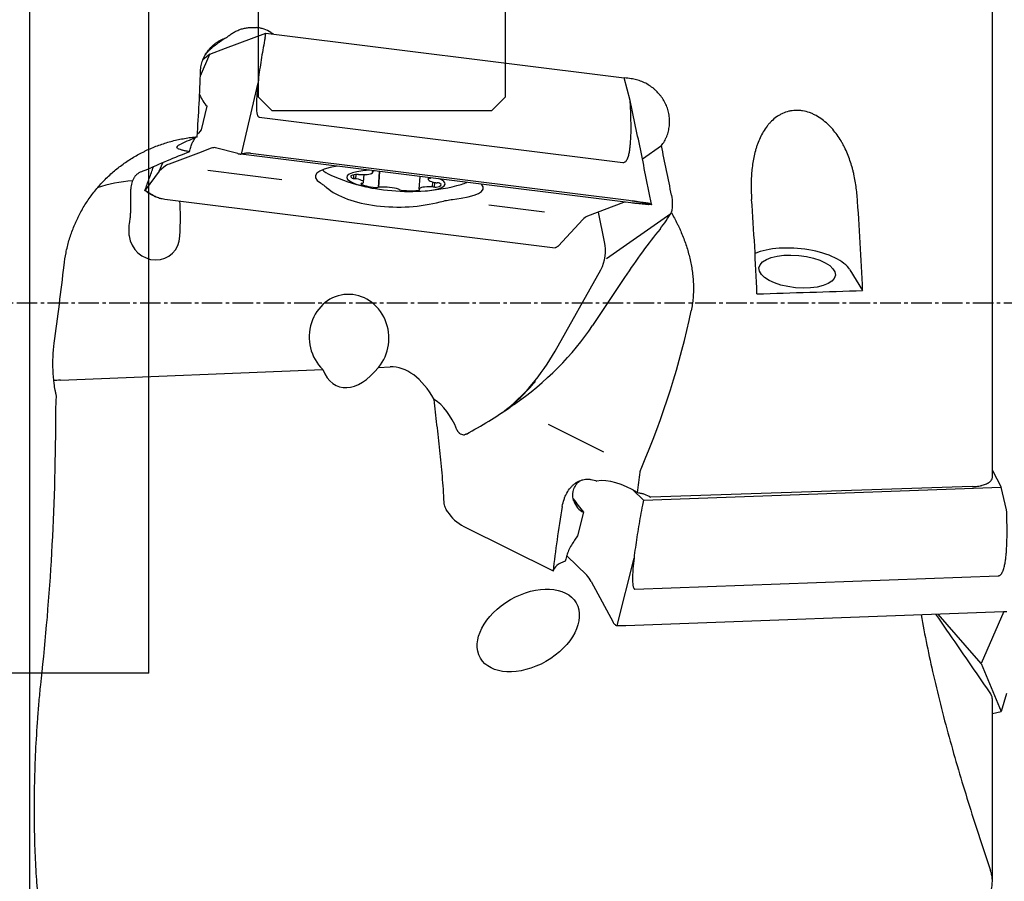
# Model space of a CAD drawing. Units: millimetres. Extents: x 232 to 342, y 218 to 351.
# Drawn here: x 288 to 324, y 268 to 299 of the extents above; entities that cross this region are included whole.
import ezdxf
from ezdxf.lldxf.tags import DXFTag

# ---------------------------------------------------------------- set-up
doc = ezdxf.new("R2010")
doc.units = ezdxf.units.MM
doc.linetypes.add('CENTER2', pattern=[1.125, 0.75, -0.125, 0.125, -0.125])
for name, color, linetype in [('1', 4, 'Continuous'), ('4', 2, 'CENTER2'), ('NOCUT', 7, 'Continuous'), ('SK3', 1, 'DASHED'), ('SK4', 2, 'CENTER2')]:
    doc.layers.add(name, color=color, linetype=linetype)
tags = doc.linetypes.add('DASHED', pattern=[25.72, 12.86, -12.86]).pattern_tags.tags
tags[6:7] = [DXFTag(74, 4), DXFTag(75, 0), DXFTag(340, '0'), DXFTag(46, 0.0), DXFTag(50, 0.0), DXFTag(44, 0.0), DXFTag(45, 0.0)]
tags[4:5] = [DXFTag(74, 4), DXFTag(75, 0), DXFTag(340, '0'), DXFTag(46, 0.0), DXFTag(50, 0.0), DXFTag(44, 0.0), DXFTag(45, 0.0)]

msp = doc.modelspace()

# ---------------------------------------------------------------- linework, layer by layer
at = {"layer": '1'}
for p, q in [((288.225, 316.812), (288.225, 260.924)), ((323.351, 282.519), (323.351, 302.176)), ((295.38, 298.15), (296.856, 298.705)), ((296.823, 298.532), (296.856, 298.705)), ((296.856, 298.705), (309.926, 297.075)), ((294.803, 297.934), (295.38, 298.15)), ((294.463, 297.148), (294.803, 297.934)), ((294.803, 297.934), (294.553, 297.728)), ((310.14, 296.245), (309.926, 297.075)), ((296.564, 296.891), (295.95, 294.295)), ((294.505, 295.173), (294.706, 296.034)), ((296.602, 295.644), (309.874, 293.989)), ((294.401, 295.059), (294.505, 295.173)), ((294.855, 294.505), (294.391, 294.331)), ((295.824, 294.312), (295.02, 294.52)), ((310.584, 294.117), (311.277, 294.602)), ((294.391, 294.331), (293.322, 293.929)), ((310.167, 292.515), (295.935, 294.29)), ((296.291, 294.331), (310.095, 292.61)), ((292.955, 293.665), (293.089, 293.976)), ((293.129, 293.81), (292.955, 293.665)), ((292.955, 293.665), (292.451, 292.972)), ((294.735, 293.708), (297.436, 293.371)), ((300.052, 293.54), (300.043, 293.404)), ((300.13, 293.553), (300.119, 293.396)), ((300.418, 293.267), (300.438, 293.544)), ((300.754, 293.625), (300.756, 293.665)), ((300.985, 293.66), (300.944, 293.079)), ((301, 293.658), (300.959, 293.084)), ((302.468, 293.475), (302.436, 293.018)), ((302.776, 293.437), (302.771, 293.376)), ((302.809, 293.412), (302.81, 293.432)), ((302.934, 293.098), (302.947, 293.274)), ((302.998, 293.09), (303.01, 293.258)), ((293.172, 292.651), (307.404, 290.876)), ((307.02, 292.176), (304.981, 292.43)), ((309.901, 292.522), (308.581, 292.027)), ((309.952, 292.542), (309.901, 292.522)), ((309.201, 291.097), (308.98, 292.177)), ((309.279, 290.486), (311.62, 292.127)), ((308.409, 291.905), (307.521, 290.948)), ((307.401, 287.11), (309.074, 290.078)), ((318.153, 290.079), (318.618, 289.319)), ((309.937, 289.796), (308.77, 288.043)), ((289.367, 286.052), (298.924, 286.437)), ((300.956, 286.519), (301.386, 286.536)), ((309.174, 283.429), (307.163, 284.434)), ((323.351, 282.759), (323.672, 282.155)), ((310.624, 281.677), (310.239, 282.054)), ((310.624, 281.677), (323.672, 282.155)), ((323.87, 281.322), (323.672, 282.155)), ((310.624, 281.677), (310.588, 281.49)), ((308.435, 281.239), (308.218, 280.372)), ((304.071, 280.723), (307.327, 279.096)), ((308.218, 280.372), (308.112, 280.219)), ((307.831, 279.647), (308.554, 278.94)), ((309.661, 277.111), (310.28, 279.562)), ((308.717, 278.716), (309.514, 277.231)), ((310.315, 278.435), (323.563, 278.92)), ((309.981, 277.109), (323.76, 277.614)), ((323.767, 277.614), (322.936, 275.723)), ((322.359, 276.387), (321.368, 277.526)), ((322.936, 275.723), (322.359, 276.387)), ((322.936, 275.723), (323.672, 273.977)), ((323.351, 267.786), (323.351, 274.412)), ((323.87, 274.636), (323.672, 273.977)), ((323.35, 273.903), (323.672, 273.977))]:
    msp.add_line(p, q, dxfattribs=at)
for start, end in [(245.9793, 256.982), (274.8597, 285.8624)]:
    msp.add_arc((302.065, 299.922), 7, start, end, dxfattribs=at)
for centre, major_axis, ratio, start_param, end_param in [((280.527, 288.868), (-6.014, -29.24), 0.431275, 1.867067, 1.951222), ((295.387, 296.943), (-0.414, 1.252), 0.810787, 1.702114, 2.085053), ((296.055, 290.791), (-12.327, -5.471), 0.331639, 4.704061, 4.751909), ((295.255, 293.846), (-0.334, 1.52), 0.776101, 0.655568, 0.775605), ((295.255, 293.846), (-0.334, 1.52), 0.776101, 0.495278, 0.555693), ((294.44, 292.982), (-0.603, -1.531), 0.348031, 3.184247, 3.446046), ((303.723, 290.089), (-4.923, 27.32), 0.298507, 4.757534, 4.824369), ((295.948, 290.715), (-12.32, -4.733), 0.310289, 4.745865, 4.880607), ((292.906, 292.406), (-0.603, -1.531), 0.348031, 3.446046, 3.707846), ((301.718, 293.266), (-3.062, 0.218), 0.207408, 5.558238, 6.652185), ((301.617, 293.641), (2.743, -0.196), 0.207408, 3.345335, 3.660967), ((301.595, 293.322), (1.795, -0.128), 0.207408, 2.148682, 6.283185), ((300.539, 293.433), (-0.599, 0.043), 0.207408, 5.486245, 6.750775), ((300.086, 293.418), (-0.0951, 0.0068), 0.207408, 0.46759, 1.667921), ((300.192, 293.533), (-0.0951, 0.0068), 0.207408, 4.285915, 5.486245), ((300.273, 293.564), (-0.0951, 0.0068), 0.207408, 1.144322, 1.821054), ((300.155, 293.674), (-0.599, 0.043), 0.207408, 1.821054, 3.085584), ((300.815, 293.644), (-0.0951, 0.0068), 0.207408, 5.703578, 6.903909), ((301.233, 293.557), (-0.599, 0.043), 0.207408, 5.440931, 5.703578), ((300.659, 293.632), (-0.0951, 0.0068), 0.207408, 3.085584, 3.762316), ((302.887, 293.396), (-0.0951, 0.0068), 0.207408, 5.333112, 6.009844), ((302.779, 293.436), (-0.0951, 0.0068), 0.207408, 2.19152, 2.9103), ((292.514, 288.308), (2.928, -4.176), 0.947901, 2.612654, 2.88132), ((301.735, 293.755), (-3.032, -0.033), 0.459059, 0.490779, 2.075654), ((300.101, 293.378), (-0.0951, 0.0068), 0.207408, 4.132782, 4.809513), ((299.819, 293.31), (-0.599, 0.043), 0.207408, 2.868251, 4.132782), ((300.411, 293.207), (-0.0951, 0.0068), 0.207408, 5.333112, 6.533443), ((300.901, 293.198), (-0.599, 0.043), 0.207408, 0.250258, 1.514788), ((300.302, 293.247), (-0.0951, 0.0068), 0.207408, 2.19152, 2.868251), ((300.865, 293.096), (-0.0951, 0.0068), 0.207408, 1.514788, 2.715118), ((301.037, 293.067), (-0.0951, 0.0068), 0.207408, 5.179979, 5.856711), ((301.258, 292.958), (-0.599, 0.043), 0.207408, 3.915449, 5.179979), ((303.034, 292.969), (-0.599, 0.043), 0.207408, 4.962647, 6.227177), ((303.371, 293.333), (-0.599, 0.043), 0.207408, 6.009844, 7.274374), ((302.916, 293.079), (-0.0951, 0.0068), 0.207408, 4.285915, 4.962647), ((302.997, 293.11), (-0.0951, 0.0068), 0.207408, 1.144322, 2.344653), ((303.088, 293.265), (-0.0951, 0.0068), 0.207408, 0.991189, 1.667921), ((302.65, 293.21), (-0.599, 0.043), 0.207408, 2.344653, 3.609183), ((303.104, 293.225), (-0.0951, 0.0068), 0.207408, 3.609183, 4.809513), ((301.595, 293.322), (1.795, -0.128), 0.207408, 0, 0.493358), ((301.718, 293.266), (-3.062, 0.218), 0.207408, 2.273074, 3.367021), ((301.617, 293.641), (2.743, -0.196), 0.207408, 5.763772, 5.931946), ((301.624, 293.005), (-0.0951, 0.0068), 0.207408, 3.238717, 3.915449), ((301.813, 292.995), (-0.0951, 0.0068), 0.207408, 0.097124, 1.297455), ((301.957, 293.086), (-0.599, 0.043), 0.207408, 1.297455, 2.561985), ((302.531, 293.011), (-0.0951, 0.0068), 0.207408, 6.227177, 6.903909), ((302.375, 292.999), (-0.0951, 0.0068), 0.207408, 2.561985, 3.762316), ((311.406, 289.122), (-1.014, 25.275), 0.285182, 4.708726, 4.846646), ((291.151, 284.076), (-2.151, -9.666), 0.147943, 2.446772, 2.67889), ((307.219, 289.133), (-1.059, 26.417), 0.285182, 4.703334, 4.834126), ((308.774, 290.427), (-0.099, 1.619), 0.437532, 0.133596, 0.395395), ((292.787, 291.386), (-0.555, 0.791), 0.947901, 1.062649, 4.031618), ((310.445, 288.83), (-2.756, -4.323), 0.185807, 4.152566, 4.606718), ((307.741, 290.839), (-0.89, 1.269), 0.947901, 3.602317, 4.295621), ((316.231, 290.009), (1.991, -0.191), 0.421022, 0.306518, 2.49125), ((281.955, 288.868), (-3.9, -29.339), 0.247026, 1.553527, 1.650485), ((299.886, 287.603), (-0.146, 1.57), 0.921743, 3.868023, 8.602), ((260.358, 285.998), (-51.753, -13.983), 0.655813, 2.664127, 2.821225), ((299.684, 290.572), (-10.138, -3.121), 0.723661, 1.991074, 2.416626), ((300.629, 291.234), (-4.593, 6.55), 0.947901, 3.184084, 3.573944), ((300.281, 288.229), (-0.747, -2.416), 0.552069, 5.701461, 7.250669), ((301.67, 283.188), (-0.357, 3.343), 0.571615, 5.351795, 6.245377), ((289.651, 282.704), (-0.357, 3.343), 0.571615, 6.245377, 6.258354), ((300.707, 291.289), (4.593, -6.55), 0.947901, 0.03755, 0.248183), ((302.248, 281.654), (-0.274, -3.845), 0.502958, 2.344654, 2.89206), ((280.766, 288.868), (-1.169, 29.353), 0.284335, 4.225307, 4.566924), ((299.975, 290.776), (-10.71, -5.099), 0.662808, 1.647539, 1.806662), ((270.947, 290.11), (-37.85, 14.476), 0.835647, 3.334134, 3.356046), ((310.139, 280.74), (-1.688, 1.391), 0.525358, 4.971968, 5.843285), ((309.97, 281.016), (-3.069, 3.482), 0.22372, 1.173429, 1.313187), ((309.132, 282.386), (-0.811, -1.08), 0.682868, 5.836704, 6.425969), ((304.069, 281.25), (-0.649, 0.535), 0.525358, 0.991791, 1.983367), ((309.336, 283.839), (-1.81, -8.33), 0.139428, 5.033273, 5.348067), ((308.946, 279.566), (-0.839, -1.325), 0.674212, 4.64473, 4.925057), ((308.862, 278.903), (-1.543, 0.148), 0.421022, 5.539628, 6.213673), ((308.111, 277.484), (-0.148, -1.603), 0.502987, 2.491842, 2.753641)]:
    msp.add_ellipse(centre, major_axis=major_axis, ratio=ratio, start_param=start_param, end_param=end_param, dxfattribs=at)
for centre, major_axis, ratio in [((316.231, 290.009), (1.394, -0.134), 0.421022), ((306.423, 276.928), (-1.748, -1.004), 0.643732)]:
    msp.add_ellipse(centre, major_axis=major_axis, ratio=ratio, dxfattribs=at)
for points, knots in [([(295.438, 298.549), (295.455, 298.566), (295.473, 298.582), (295.509, 298.613), (295.528, 298.627), (295.585, 298.671), (295.625, 298.697), (295.687, 298.734), (295.708, 298.745), (295.751, 298.768), (295.773, 298.778), (295.84, 298.808), (295.885, 298.826), (295.977, 298.856), (296.024, 298.868), (296.096, 298.884), (296.12, 298.888), (296.168, 298.896), (296.193, 298.899), (296.315, 298.912), (296.413, 298.913), (296.511, 298.904)], [0, 0, 0, 0, 0.0625, 0.0625, 0.125, 0.125, 0.25, 0.25, 0.3125, 0.3125, 0.375, 0.375, 0.5, 0.5, 0.625, 0.625, 0.6875, 0.6875, 0.75, 0.75, 1, 1, 1, 1]), ([(297.039, 298.728), (296.959, 298.777), (296.875, 298.816), (296.764, 298.853), (296.742, 298.86), (296.697, 298.872), (296.674, 298.878), (296.605, 298.892), (296.558, 298.899), (296.511, 298.904)], [0, 0, 0, 0, 0.5, 0.5, 0.625, 0.625, 0.75, 0.75, 1, 1, 1, 1]), ([(294.469, 297.317), (294.471, 297.386), (294.487, 297.522), (294.524, 297.654), (294.554, 297.735), (294.56, 297.751), (294.574, 297.783), (294.595, 297.83), (294.618, 297.876), (294.669, 297.966), (294.708, 298.023), (294.762, 298.09), (294.774, 298.104), (294.797, 298.13), (294.808, 298.143), (294.844, 298.182), (294.869, 298.206), (294.946, 298.277), (295.001, 298.32), (295.088, 298.38), (295.118, 298.398), (295.179, 298.434), (295.21, 298.451), (295.305, 298.499), (295.371, 298.526), (295.438, 298.549)], [0, 0, 0, 0, 0.125, 0.25, 0.25, 0.28125, 0.28125, 0.3125, 0.375, 0.375, 0.5, 0.5, 0.53125, 0.53125, 0.5625, 0.5625, 0.625, 0.625, 0.75, 0.75, 0.8125, 0.8125, 0.875, 0.875, 1, 1, 1, 1]), ([(295.438, 298.549), (295.421, 298.541), (295.402, 298.531), (295.361, 298.507), (295.339, 298.493), (295.269, 298.447), (295.216, 298.411), (295.159, 298.371)], [0, 0, 0, 0, 0.25, 0.25, 0.5, 0.5, 1, 1, 1, 1]), ([(296.823, 298.532), (296.777, 298.293), (296.735, 298.055), (296.676, 297.695), (296.657, 297.575), (296.621, 297.334), (296.604, 297.214), (296.573, 296.972), (296.559, 296.851), (296.535, 296.608), (296.524, 296.486), (296.513, 296.302), (296.51, 296.241), (296.506, 296.118), (296.506, 296.056), (296.508, 295.964), (296.509, 295.933), (296.514, 295.871), (296.517, 295.84), (296.523, 295.793), (296.526, 295.778), (296.533, 295.747), (296.537, 295.731), (296.545, 295.709), (296.548, 295.701), (296.554, 295.686), (296.558, 295.679), (296.565, 295.669), (296.568, 295.666), (296.573, 295.659), (296.576, 295.657), (296.583, 295.651), (296.586, 295.649), (296.594, 295.646), (296.598, 295.645), (296.602, 295.644)], [0, 0, 0, 0, 0.25, 0.25, 0.375, 0.375, 0.5, 0.5, 0.625, 0.625, 0.75, 0.75, 0.8125, 0.8125, 0.875, 0.875, 0.90625, 0.90625, 0.9375, 0.9375, 0.953125, 0.953125, 0.96875, 0.96875, 0.976563, 0.976563, 0.984375, 0.984375, 0.988281, 0.988281, 0.992188, 0.992188, 0.996094, 0.996094, 1, 1, 1, 1]), ([(295.159, 298.371), (295.154, 298.367), (295.148, 298.363), (295.134, 298.353), (295.127, 298.348), (295.102, 298.331), (295.083, 298.317), (295.051, 298.294), (295.04, 298.286), (295.022, 298.272), (295.015, 298.268), (295.003, 298.258), (294.971, 298.234), (294.937, 298.207), (294.894, 298.172), (294.88, 298.159), (294.85, 298.134), (294.836, 298.12), (294.791, 298.079), (294.762, 298.05), (294.701, 297.987), (294.671, 297.953), (294.641, 297.916)], [0, 0, 0, 0, 0.070694, 0.070694, 0.141388, 0.141388, 0.282775, 0.282775, 0.353469, 0.353469, 0.388816, 0.388816, 0.424163, 0.565551, 0.565551, 0.636244, 0.636244, 0.706938, 0.706938, 0.848326, 0.848326, 1, 1, 1, 1]), ([(311.277, 294.602), (311.317, 294.653), (311.354, 294.706), (311.403, 294.79), (311.419, 294.819), (311.441, 294.863), (311.448, 294.877), (311.461, 294.907), (311.468, 294.923), (311.499, 294.999), (311.539, 295.123), (311.563, 295.252), (311.573, 295.351), (311.576, 295.385), (311.578, 295.452), (311.579, 295.485), (311.576, 295.585), (311.569, 295.651), (311.552, 295.75), (311.546, 295.783), (311.53, 295.849), (311.521, 295.882), (311.491, 295.979), (311.443, 296.106), (311.378, 296.226), (311.324, 296.314), (311.305, 296.343), (311.264, 296.399), (311.244, 296.426), (311.178, 296.506), (311.132, 296.556), (311.057, 296.627), (311.031, 296.65), (310.978, 296.695), (310.951, 296.716), (310.867, 296.778), (310.752, 296.852), (310.629, 296.911), (310.534, 296.95), (310.501, 296.961), (310.436, 296.983), (310.404, 296.992), (310.306, 297.018), (310.24, 297.03), (310.174, 297.039)], [0, 0, 0, 0, 0.0625, 0.0625, 0.09375, 0.09375, 0.109375, 0.109375, 0.125, 0.125, 0.1875, 0.25, 0.25, 0.28125, 0.28125, 0.3125, 0.3125, 0.375, 0.375, 0.40625, 0.40625, 0.4375, 0.4375, 0.5, 0.5625, 0.5625, 0.59375, 0.59375, 0.625, 0.625, 0.6875, 0.6875, 0.71875, 0.71875, 0.75, 0.75, 0.8125, 0.875, 0.875, 0.90625, 0.90625, 0.9375, 0.9375, 1, 1, 1, 1]), ([(309.874, 293.989), (309.887, 293.988), (309.9, 293.988), (309.925, 293.994), (309.937, 293.998), (309.958, 294.011), (309.968, 294.019), (309.985, 294.035), (309.993, 294.045), (310.008, 294.064), (310.014, 294.074), (310.026, 294.095), (310.032, 294.106), (310.042, 294.127), (310.047, 294.138), (310.056, 294.161), (310.06, 294.172), (310.072, 294.207), (310.079, 294.23), (310.092, 294.277), (310.097, 294.3), (310.113, 294.371), (310.121, 294.419), (310.135, 294.516), (310.14, 294.565), (310.15, 294.662), (310.154, 294.712), (310.164, 294.859), (310.168, 294.958), (310.172, 295.155), (310.173, 295.254), (310.171, 295.452), (310.169, 295.551), (310.161, 295.848), (310.152, 296.046), (310.14, 296.245)], [0, 0, 0, 0, 0.015625, 0.015625, 0.03125, 0.03125, 0.046875, 0.046875, 0.0625, 0.0625, 0.078125, 0.078125, 0.09375, 0.09375, 0.109375, 0.109375, 0.125, 0.125, 0.15625, 0.15625, 0.1875, 0.1875, 0.25, 0.25, 0.3125, 0.3125, 0.375, 0.375, 0.5, 0.5, 0.625, 0.625, 0.75, 0.75, 1, 1, 1, 1]), ([(310.917, 292.465), (310.886, 292.624), (310.855, 292.782), (310.792, 293.098), (310.76, 293.256), (310.664, 293.73), (310.6, 294.045), (310.47, 294.675), (310.405, 294.989), (310.273, 295.617), (310.207, 295.931), (310.14, 296.245)], [0, 0, 0, 0, 0.125, 0.125, 0.25, 0.25, 0.5, 0.5, 0.75, 0.75, 1, 1, 1, 1]), ([(318.414, 292.792), (318.4, 292.963), (318.38, 293.133), (318.336, 293.388), (318.319, 293.473), (318.29, 293.6), (318.28, 293.643), (318.259, 293.727), (318.247, 293.769), (318.188, 293.978), (318.132, 294.143), (318.032, 294.383), (317.996, 294.462), (317.938, 294.579), (317.917, 294.618), (317.875, 294.695), (317.853, 294.733), (317.786, 294.846), (317.738, 294.919), (317.637, 295.061), (317.583, 295.13), (317.497, 295.229), (317.468, 295.262), (317.422, 295.309), (317.407, 295.325), (317.376, 295.356), (317.36, 295.371), (317.279, 295.447), (317.212, 295.503), (317.071, 295.607), (316.997, 295.654), (316.9, 295.706), (316.881, 295.716), (316.841, 295.736), (316.782, 295.764), (316.722, 295.788), (316.599, 295.831), (316.516, 295.853), (316.409, 295.87), (316.388, 295.873), (316.345, 295.878), (316.282, 295.884), (316.176, 295.886), (316.093, 295.879), (316.031, 295.871), (316.01, 295.867), (315.969, 295.86), (315.949, 295.856), (315.847, 295.831), (315.769, 295.804), (315.657, 295.753), (315.62, 295.734), (315.567, 295.703), (315.549, 295.693), (315.515, 295.67), (315.498, 295.659), (315.414, 295.6), (315.352, 295.548), (315.265, 295.463), (315.237, 295.433), (315.196, 295.387), (315.183, 295.372), (315.157, 295.34), (315.144, 295.324), (315.081, 295.242), (315.035, 295.174), (314.952, 295.034), (314.914, 294.961), (314.844, 294.811), (314.812, 294.734), (314.777, 294.636), (314.77, 294.616), (314.756, 294.576), (314.737, 294.517), (314.719, 294.456), (314.685, 294.335), (314.665, 294.254), (314.614, 294.007), (314.59, 293.84), (314.566, 293.586), (314.56, 293.501), (314.554, 293.372), (314.552, 293.329), (314.55, 293.243), (314.549, 293.2), (314.549, 292.984), (314.555, 292.813), (314.568, 292.641)], [0, 0, 0, 0, 0.0625, 0.0625, 0.09375, 0.09375, 0.109375, 0.109375, 0.125, 0.125, 0.1875, 0.1875, 0.21875, 0.21875, 0.234375, 0.234375, 0.25, 0.25, 0.28125, 0.28125, 0.3125, 0.3125, 0.328125, 0.328125, 0.335938, 0.335938, 0.34375, 0.34375, 0.375, 0.375, 0.40625, 0.40625, 0.414063, 0.414063, 0.421875, 0.4375, 0.4375, 0.46875, 0.46875, 0.476563, 0.476563, 0.484375, 0.5, 0.515625, 0.515625, 0.523438, 0.523438, 0.53125, 0.53125, 0.5625, 0.5625, 0.578125, 0.578125, 0.585938, 0.585938, 0.59375, 0.59375, 0.625, 0.625, 0.640625, 0.640625, 0.648438, 0.648438, 0.65625, 0.65625, 0.6875, 0.6875, 0.71875, 0.71875, 0.75, 0.75, 0.757813, 0.757813, 0.765625, 0.78125, 0.78125, 0.8125, 0.8125, 0.875, 0.875, 0.90625, 0.90625, 0.921875, 0.921875, 0.9375, 0.9375, 1, 1, 1, 1]), ([(289.49, 290.243), (289.508, 290.396), (289.532, 290.547), (289.592, 290.846), (289.665, 291.14), (289.762, 291.428), (289.845, 291.64), (289.889, 291.746), (289.936, 291.85), (289.969, 291.92), (289.985, 291.954), (290.07, 292.126), (290.144, 292.259), (290.301, 292.519), (290.469, 292.77), (290.658, 293.006), (290.808, 293.178), (290.86, 293.234), (290.965, 293.344), (291.019, 293.399), (291.185, 293.557), (291.413, 293.758), (291.778, 294.027), (292.037, 294.186), (292.237, 294.297), (292.304, 294.332), (292.407, 294.384), (292.441, 294.401), (292.511, 294.434), (292.685, 294.514), (293.003, 294.641), (293.438, 294.774), (293.736, 294.838), (293.962, 294.877), (294.038, 294.889), (294.152, 294.904), (294.191, 294.909), (294.267, 294.917), (294.305, 294.921), (294.344, 294.924)], [0, 0, 0, 0, 0.0625, 0.0625, 0.125, 0.1875, 0.1875, 0.21875, 0.234375, 0.234375, 0.25, 0.25, 0.3125, 0.3125, 0.375, 0.4375, 0.4375, 0.46875, 0.46875, 0.5, 0.5, 0.5625, 0.625, 0.6875, 0.6875, 0.71875, 0.71875, 0.734375, 0.734375, 0.75, 0.8125, 0.875, 0.9375, 0.9375, 0.96875, 0.96875, 0.984375, 0.984375, 1, 1, 1, 1]), ([(294.067, 294.377), (294.012, 294.388), (293.96, 294.399), (293.89, 294.414), (293.868, 294.419), (293.836, 294.427), (293.826, 294.429), (293.806, 294.434), (293.796, 294.436), (293.75, 294.449), (293.719, 294.458), (293.681, 294.473), (293.669, 294.479), (293.654, 294.486), (293.65, 294.489), (293.641, 294.494), (293.637, 294.497), (293.619, 294.511), (293.612, 294.522), (293.608, 294.546), (293.612, 294.558), (293.624, 294.575), (293.627, 294.579), (293.634, 294.585), (293.645, 294.596), (293.66, 294.607), (293.693, 294.629), (293.721, 294.644), (293.755, 294.659)], [0, 0, 0, 0, 0.125, 0.125, 0.1875, 0.1875, 0.21875, 0.21875, 0.25, 0.25, 0.375, 0.375, 0.4375, 0.4375, 0.46875, 0.46875, 0.5, 0.5, 0.625, 0.625, 0.75, 0.75, 0.78125, 0.78125, 0.8125, 0.875, 0.875, 1, 1, 1, 1]), ([(294.078, 294.422), (294.091, 294.481), (294.107, 294.537), (294.144, 294.646), (294.166, 294.698), (294.191, 294.749)], [0, 0, 0, 0, 0.5, 0.5, 1, 1, 1, 1]), ([(295.824, 294.312), (295.83, 294.311), (295.837, 294.309), (295.852, 294.306), (295.86, 294.304), (295.879, 294.3), (295.889, 294.298), (295.911, 294.294), (295.922, 294.292), (295.935, 294.29)], [0, 0, 0, 0, 0.25, 0.25, 0.5, 0.5, 0.75, 0.75, 1, 1, 1, 1]), ([(295.935, 294.29), (295.947, 294.295), (295.961, 294.299), (295.988, 294.308), (296.002, 294.312), (296.045, 294.322), (296.075, 294.327), (296.121, 294.333), (296.137, 294.334), (296.168, 294.336), (296.183, 294.337), (296.215, 294.337), (296.23, 294.336), (296.261, 294.334), (296.276, 294.333), (296.291, 294.331)], [0, 0, 0, 0, 0.125, 0.125, 0.25, 0.25, 0.5, 0.5, 0.625, 0.625, 0.75, 0.75, 0.875, 0.875, 1, 1, 1, 1]), ([(292.441, 292.97), (292.494, 293.116), (292.547, 293.262), (292.651, 293.548), (292.702, 293.689), (292.754, 293.83)], [0, 0, 0, 0, 0.510106, 0.510106, 1, 1, 1, 1]), ([(292.362, 293.669), (292.292, 293.646), (292.231, 293.616), (292.164, 293.567), (292.151, 293.557), (292.127, 293.535), (292.115, 293.524), (292.082, 293.488), (292.063, 293.463), (292.027, 293.408), (292.012, 293.379), (291.984, 293.316), (291.972, 293.283), (291.943, 293.179), (291.93, 293.103), (291.92, 293.001), (291.919, 292.98), (291.916, 292.938), (291.915, 292.916), (291.912, 292.85), (291.912, 292.805), (291.911, 292.666), (291.913, 292.57), (291.915, 292.442), (291.915, 292.416), (291.915, 292.364), (291.915, 292.338), (291.914, 292.258), (291.912, 292.205), (291.907, 292.096), (291.903, 292.042), (291.894, 291.959), (291.89, 291.931), (291.882, 291.876), (291.878, 291.848), (291.873, 291.82)], [0, 0, 0, 0, 0.125, 0.125, 0.15625, 0.15625, 0.1875, 0.1875, 0.25, 0.25, 0.3125, 0.3125, 0.375, 0.375, 0.5, 0.5, 0.53125, 0.53125, 0.5625, 0.5625, 0.625, 0.625, 0.75, 0.75, 0.78125, 0.78125, 0.8125, 0.8125, 0.875, 0.875, 0.9375, 0.9375, 0.96875, 0.96875, 1, 1, 1, 1]), ([(298.846, 293.241), (298.877, 293.221), (298.912, 293.196), (298.986, 293.138), (299.026, 293.106), (299.068, 293.07)], [0, 0, 0, 0, 0.5, 0.5, 1, 1, 1, 1]), ([(292.728, 292.785), (292.723, 292.788), (292.718, 292.79), (292.67, 292.813), (292.631, 292.834), (292.579, 292.865), (292.563, 292.876), (292.533, 292.896), (292.519, 292.906), (292.48, 292.935), (292.458, 292.953), (292.441, 292.97)], [0, 0, 0, 0, 0.039288, 0.039288, 0.359526, 0.359526, 0.519644, 0.519644, 0.679763, 0.679763, 1, 1, 1, 1]), ([(292.781, 292.763), (292.75, 292.776), (292.688, 292.805), (292.614, 292.852), (292.57, 292.887), (292.549, 292.905), (292.546, 292.907)], [0, 0, 0, 0, 0.262795, 0.602933, 0.943071, 1, 1, 1, 1]), ([(292.546, 292.907), (292.587, 292.881), (292.628, 292.854), (292.714, 292.802), (292.759, 292.777), (292.834, 292.742), (292.861, 292.73), (292.916, 292.709), (292.944, 292.7), (292.989, 292.687), (293.005, 292.682), (293.037, 292.674), (293.053, 292.671), (293.103, 292.661), (293.137, 292.655), (293.172, 292.651)], [0, 0, 0, 0, 0.25, 0.25, 0.5, 0.5, 0.625, 0.625, 0.75, 0.75, 0.8125, 0.8125, 0.875, 0.875, 1, 1, 1, 1]), ([(311.647, 292.79), (311.668, 292.686), (311.677, 292.581), (311.676, 292.449), (311.675, 292.422), (311.672, 292.369), (311.669, 292.343), (311.66, 292.264), (311.652, 292.212), (311.64, 292.161)], [0, 0, 0, 0, 0.5, 0.5, 0.625, 0.625, 0.75, 0.75, 1, 1, 1, 1]), ([(303.215, 292.553), (303.294, 292.574), (303.37, 292.592), (303.519, 292.621), (303.591, 292.633), (303.662, 292.64)], [0, 0, 0, 0, 0.5, 0.5, 1, 1, 1, 1]), ([(310.806, 292.453), (310.764, 292.456), (310.722, 292.459), (310.632, 292.466), (310.585, 292.47), (310.508, 292.477), (310.481, 292.48), (310.425, 292.485), (310.396, 292.488), (310.35, 292.493), (310.335, 292.495), (310.303, 292.499), (310.286, 292.501), (310.236, 292.506), (310.202, 292.511), (310.167, 292.515)], [0, 0, 0, 0, 0.25, 0.25, 0.5, 0.5, 0.625, 0.625, 0.75, 0.75, 0.8125, 0.8125, 0.875, 0.875, 1, 1, 1, 1]), ([(310.495, 292.549), (310.51, 292.546), (310.57, 292.534), (310.655, 292.513), (310.737, 292.486), (310.782, 292.466), (310.803, 292.455), (310.806, 292.453)], [0, 0, 0, 0, 0.091347, 0.378226, 0.665105, 0.951985, 1, 1, 1, 1]), ([(310.495, 292.549), (310.546, 292.543), (310.594, 292.537), (310.682, 292.527), (310.721, 292.522), (310.775, 292.512), (310.792, 292.509), (310.823, 292.502), (310.837, 292.498), (310.877, 292.486), (310.899, 292.477), (310.917, 292.465)], [0, 0, 0, 0, 0.25, 0.25, 0.5, 0.5, 0.625, 0.625, 0.75, 0.75, 1, 1, 1, 1]), ([(311.228, 291.56), (311.31, 291.661), (311.384, 291.762), (311.521, 291.964), (311.583, 292.064), (311.64, 292.161)], [0, 0, 0, 0, 0.5, 0.5, 1, 1, 1, 1]), ([(311.64, 292.161), (311.717, 292.027), (311.79, 291.89), (311.876, 291.715), (311.893, 291.679), (311.926, 291.609), (311.942, 291.573), (311.99, 291.466), (312.021, 291.394), (312.108, 291.178), (312.161, 291.032), (312.254, 290.737), (312.295, 290.588), (312.363, 290.285), (312.391, 290.131), (312.421, 289.898), (312.429, 289.82), (312.441, 289.665), (312.445, 289.587), (312.451, 289.354), (312.446, 289.199), (312.426, 288.967), (312.418, 288.89), (312.395, 288.736), (312.382, 288.659), (312.366, 288.582)], [0, 0, 0, 0, 0.125, 0.125, 0.15625, 0.15625, 0.1875, 0.1875, 0.25, 0.25, 0.375, 0.375, 0.5, 0.5, 0.625, 0.625, 0.6875, 0.6875, 0.75, 0.75, 0.875, 0.875, 0.9375, 0.9375, 1, 1, 1, 1]), ([(291.873, 291.82), (291.858, 291.737), (291.85, 291.652), (291.847, 291.524), (291.848, 291.481), (291.852, 291.396), (291.856, 291.354), (291.862, 291.312)], [0, 0, 0, 0, 0.5, 0.5, 0.75, 0.75, 1, 1, 1, 1]), ([(307.521, 290.948), (307.515, 290.941), (307.507, 290.934), (307.491, 290.921), (307.482, 290.915), (307.463, 290.903), (307.452, 290.897), (307.429, 290.886), (307.417, 290.881), (307.404, 290.876)], [0, 0, 0, 0, 0.25, 0.25, 0.5, 0.5, 0.75, 0.75, 1, 1, 1, 1]), ([(289.217, 285.445), (289.208, 285.485), (289.2, 285.525), (289.183, 285.606), (289.175, 285.646), (289.154, 285.768), (289.141, 285.849), (289.109, 286.092), (289.095, 286.255), (289.081, 286.58), (289.082, 286.907), (289.112, 287.234), (289.135, 287.398)], [0, 0, 0, 0, 0.0625, 0.0625, 0.125, 0.125, 0.25, 0.25, 0.5, 0.5, 0.75, 1, 1, 1, 1]), ([(289.342, 286.051), (289.267, 286.046), (289.194, 286.041), (289.121, 286.034), (289.12, 286.034), (289.118, 286.034)], [0, 0, 0, 0, 0.979403, 0.979403, 1, 1, 1, 1]), ([(303.35, 281.6), (303.337, 281.919), (303.317, 282.237), (303.265, 282.868), (303.233, 283.182), (303.165, 283.806), (303.129, 284.117), (303.058, 284.734), (303.023, 285.041), (302.991, 285.346)], [0, 0, 0, 0, 0.25, 0.25, 0.5, 0.5, 0.75, 0.75, 1, 1, 1, 1]), ([(305.882, 285.147), (305.861, 285.132), (305.841, 285.118), (305.801, 285.091), (305.782, 285.078), (305.764, 285.065)], [0, 0, 0, 0, 0.5, 0.5, 1, 1, 1, 1]), ([(303.822, 284.243), (303.825, 284.235), (303.829, 284.228), (303.836, 284.213), (303.841, 284.205), (303.854, 284.184), (303.863, 284.171), (303.879, 284.153), (303.885, 284.147), (303.896, 284.136), (303.902, 284.13), (303.92, 284.115), (303.932, 284.107), (303.97, 284.084), (303.996, 284.074), (304.048, 284.062), (304.073, 284.062), (304.098, 284.065)], [0, 0, 0, 0, 0.0625, 0.0625, 0.125, 0.125, 0.25, 0.25, 0.3125, 0.3125, 0.375, 0.375, 0.5, 0.5, 0.75, 0.75, 1, 1, 1, 1]), ([(304.166, 284.089), (304.155, 284.083), (304.144, 284.078), (304.122, 284.07), (304.11, 284.067), (304.098, 284.065)], [0, 0, 0, 0, 0.5, 0.5, 1, 1, 1, 1]), ([(307.663, 281.451), (307.678, 281.541), (307.7, 281.626), (307.742, 281.748), (307.757, 281.788), (307.783, 281.846), (307.792, 281.865), (307.811, 281.902), (307.82, 281.921), (307.87, 282.01), (307.915, 282.075), (307.978, 282.148), (307.991, 282.162), (308.017, 282.189), (308.031, 282.203), (308.072, 282.241), (308.1, 282.264), (308.187, 282.328), (308.249, 282.362), (308.33, 282.395), (308.347, 282.401), (308.379, 282.411), (308.396, 282.416), (308.446, 282.428), (308.513, 282.44), (308.581, 282.443), (308.633, 282.442), (308.65, 282.441), (308.685, 282.438), (308.702, 282.436), (308.788, 282.423), (308.856, 282.403), (308.923, 282.376)], [0, 0, 0, 0, 0.125, 0.125, 0.1875, 0.1875, 0.21875, 0.21875, 0.25, 0.25, 0.375, 0.375, 0.40625, 0.40625, 0.4375, 0.4375, 0.5, 0.5, 0.625, 0.625, 0.65625, 0.65625, 0.6875, 0.6875, 0.75, 0.8125, 0.8125, 0.84375, 0.84375, 0.875, 0.875, 1, 1, 1, 1]), ([(308.074, 281.682), (308.064, 281.718), (308.057, 281.753), (308.048, 281.824), (308.047, 281.858), (308.048, 281.91), (308.05, 281.927), (308.054, 281.961), (308.056, 281.978), (308.066, 282.028), (308.075, 282.061), (308.098, 282.123), (308.112, 282.153), (308.136, 282.196), (308.145, 282.21), (308.163, 282.238), (308.173, 282.251), (308.22, 282.312), (308.264, 282.354), (308.312, 282.39)], [0, 0, 0, 0, 0.127194, 0.127194, 0.254388, 0.254388, 0.317985, 0.317985, 0.381582, 0.381582, 0.508777, 0.508777, 0.635971, 0.635971, 0.699568, 0.699568, 0.763165, 0.763165, 1, 1, 1, 1]), ([(322.614, 282.17), (322.682, 282.172), (322.747, 282.177), (322.84, 282.19), (322.87, 282.195), (322.914, 282.203), (322.929, 282.207), (322.957, 282.213), (322.971, 282.216), (323.038, 282.234), (323.087, 282.251), (323.142, 282.276), (323.153, 282.281), (323.173, 282.291), (323.203, 282.307), (323.246, 282.336), (323.274, 282.361), (323.298, 282.387), (323.309, 282.4), (323.336, 282.441), (323.346, 282.469), (323.35, 282.505), (323.351, 282.513), (323.351, 282.52)], [0, 0, 0, 0, 0.160154, 0.160154, 0.240231, 0.240231, 0.280269, 0.280269, 0.320308, 0.320308, 0.480461, 0.480461, 0.5205, 0.5205, 0.560538, 0.640615, 0.720692, 0.720692, 0.800769, 0.800769, 0.960923, 0.960923, 1, 1, 1, 1]), ([(310.412, 281.954), (310.433, 281.951), (310.454, 281.948), (310.496, 281.94), (310.517, 281.936), (310.579, 281.921), (310.619, 281.91), (310.736, 281.868), (310.811, 281.832), (310.882, 281.788)], [0, 0, 0, 0, 0.125, 0.125, 0.25, 0.25, 0.5, 0.5, 1, 1, 1, 1]), ([(303.474, 281.263), (303.46, 281.287), (303.445, 281.312), (303.425, 281.351), (303.418, 281.365), (303.405, 281.392), (303.399, 281.406), (303.381, 281.449), (303.371, 281.478), (303.36, 281.523), (303.357, 281.538), (303.352, 281.569), (303.351, 281.585), (303.35, 281.6)], [0, 0, 0, 0, 0.25, 0.25, 0.375, 0.375, 0.5, 0.5, 0.75, 0.75, 0.875, 0.875, 1, 1, 1, 1]), ([(303.453, 281.286), (303.453, 281.286), (303.458, 281.283), (303.471, 281.27), (303.475, 281.262), (303.475, 281.261)], [0, 0, 0, 0, 0.410267, 0.950357, 1, 1, 1, 1]), ([(310.588, 281.49), (310.538, 281.234), (310.491, 280.977), (310.426, 280.591), (310.405, 280.463), (310.365, 280.205), (310.346, 280.076), (310.31, 279.818), (310.294, 279.689), (310.265, 279.431), (310.252, 279.302), (310.237, 279.108), (310.233, 279.043), (310.228, 278.914), (310.226, 278.85), (310.227, 278.753), (310.227, 278.721), (310.231, 278.657), (310.233, 278.625), (310.239, 278.577), (310.241, 278.562), (310.248, 278.53), (310.251, 278.515), (310.259, 278.493), (310.261, 278.485), (310.268, 278.471), (310.272, 278.464), (310.278, 278.454), (310.281, 278.451), (310.286, 278.446), (310.289, 278.443), (310.296, 278.439), (310.299, 278.437), (310.307, 278.435), (310.311, 278.435), (310.315, 278.435)], [0, 0, 0, 0, 0.25, 0.25, 0.375, 0.375, 0.5, 0.5, 0.625, 0.625, 0.75, 0.75, 0.8125, 0.8125, 0.875, 0.875, 0.90625, 0.90625, 0.9375, 0.9375, 0.953125, 0.953125, 0.96875, 0.96875, 0.976563, 0.976563, 0.984375, 0.984375, 0.988281, 0.988281, 0.992188, 0.992188, 0.996094, 0.996094, 1, 1, 1, 1]), ([(323.563, 278.92), (323.577, 278.92), (323.59, 278.923), (323.615, 278.933), (323.626, 278.94), (323.648, 278.956), (323.658, 278.966), (323.676, 278.986), (323.684, 278.997), (323.698, 279.02), (323.705, 279.032), (323.718, 279.055), (323.723, 279.067), (323.734, 279.092), (323.739, 279.104), (323.749, 279.129), (323.753, 279.142), (323.766, 279.18), (323.773, 279.205), (323.786, 279.256), (323.792, 279.282), (323.809, 279.358), (323.818, 279.41), (323.834, 279.513), (323.84, 279.565), (323.852, 279.668), (323.857, 279.72), (323.869, 279.876), (323.875, 279.979), (323.883, 280.187), (323.885, 280.29), (323.887, 280.497), (323.887, 280.6), (323.884, 280.91), (323.879, 281.116), (323.87, 281.322)], [0, 0, 0, 0, 0.015625, 0.015625, 0.03125, 0.03125, 0.046875, 0.046875, 0.0625, 0.0625, 0.078125, 0.078125, 0.09375, 0.09375, 0.109375, 0.109375, 0.125, 0.125, 0.15625, 0.15625, 0.1875, 0.1875, 0.25, 0.25, 0.3125, 0.3125, 0.375, 0.375, 0.5, 0.5, 0.625, 0.625, 0.75, 0.75, 1, 1, 1, 1]), ([(320.752, 277.503), (320.882, 276.759), (321.034, 276.023), (321.387, 274.486), (321.592, 273.687), (322.033, 272.1), (322.268, 271.311), (322.761, 269.741), (323.018, 268.96), (323.284, 268.182)], [0, 0, 0, 0, 0.232086, 0.232086, 0.488057, 0.488057, 0.744029, 0.744029, 1, 1, 1, 1]), ([(321.282, 277.523), (321.546, 277.137), (321.81, 276.752), (322.477, 275.783), (322.88, 275.2), (323.284, 274.617)], [0, 0, 0, 0, 0.397443, 0.397443, 1, 1, 1, 1]), ([(309.514, 277.231), (309.52, 277.22), (309.526, 277.21), (309.541, 277.189), (309.55, 277.179), (309.568, 277.159), (309.578, 277.149), (309.599, 277.131), (309.611, 277.122), (309.623, 277.113)], [0, 0, 0, 0, 0.25, 0.25, 0.5, 0.5, 0.75, 0.75, 1, 1, 1, 1]), ([(309.623, 277.113), (309.636, 277.112), (309.649, 277.111), (309.677, 277.11), (309.691, 277.11), (309.734, 277.108), (309.764, 277.107), (309.81, 277.107), (309.826, 277.107), (309.857, 277.107), (309.873, 277.107), (309.904, 277.107), (309.92, 277.108), (309.95, 277.108), (309.966, 277.109), (309.981, 277.109)], [0, 0, 0, 0, 0.125, 0.125, 0.25, 0.25, 0.5, 0.5, 0.625, 0.625, 0.75, 0.75, 0.875, 0.875, 1, 1, 1, 1]), ([(288.639, 266.314), (288.602, 266.614), (288.57, 266.922), (288.534, 267.316), (288.528, 267.396), (288.515, 267.556), (288.508, 267.636), (288.491, 267.879), (288.48, 268.043), (288.451, 268.539), (288.436, 268.876), (288.416, 269.567), (288.41, 269.92), (288.408, 270.64), (288.411, 271.008), (288.428, 271.758), (288.442, 272.141), (288.479, 272.92), (288.503, 273.317), (288.547, 273.923), (288.563, 274.126), (288.599, 274.535), (288.618, 274.741), (288.639, 274.947)], [0, 0, 0, 0, 0.125, 0.125, 0.15625, 0.15625, 0.1875, 0.1875, 0.25, 0.25, 0.375, 0.375, 0.5, 0.5, 0.625, 0.625, 0.75, 0.75, 0.875, 0.875, 0.9375, 0.9375, 1, 1, 1, 1]), ([(323.35, 274.419), (323.35, 274.428), (323.35, 274.437), (323.347, 274.466), (323.34, 274.505), (323.325, 274.543), (323.312, 274.571), (323.307, 274.58), (323.296, 274.599), (323.29, 274.608), (323.284, 274.617)], [0, 0, 0, 0, 0.127401, 0.127401, 0.418267, 0.709134, 0.709134, 0.854567, 0.854567, 1, 1, 1, 1]), ([(322.614, 266.771), (322.652, 266.781), (322.725, 266.804), (322.795, 266.837), (322.846, 266.865), (322.863, 266.875), (322.896, 266.896), (322.912, 266.906), (322.959, 266.94), (322.989, 266.965), (323.032, 267.004), (323.045, 267.017), (323.072, 267.045), (323.085, 267.06), (323.122, 267.103), (323.145, 267.134), (323.187, 267.196), (323.207, 267.228), (323.233, 267.278), (323.241, 267.295), (323.257, 267.328), (323.264, 267.345), (323.284, 267.396), (323.296, 267.43), (323.311, 267.482), (323.315, 267.5), (323.324, 267.535), (323.327, 267.552), (323.344, 267.64), (323.35, 267.71), (323.351, 267.814), (323.349, 267.849), (323.345, 267.901), (323.343, 267.918), (323.339, 267.952), (323.337, 267.969), (323.322, 268.053), (323.306, 268.118), (323.284, 268.182)], [0, 0, 0, 0, 0.0625, 0.125, 0.125, 0.15625, 0.15625, 0.1875, 0.1875, 0.25, 0.25, 0.28125, 0.28125, 0.3125, 0.3125, 0.375, 0.375, 0.4375, 0.4375, 0.46875, 0.46875, 0.5, 0.5, 0.5625, 0.5625, 0.59375, 0.59375, 0.625, 0.625, 0.75, 0.75, 0.8125, 0.8125, 0.84375, 0.84375, 0.875, 0.875, 1, 1, 1, 1])]:
    msp.add_open_spline(points, degree=3, knots=knots, dxfattribs=at)
for points, degree in [([(297.039, 298.728), (297.068, 298.71), (297.095, 298.692), (297.122, 298.673)], 3), ([(294.625, 297.789), (294.608, 297.788), (294.591, 297.786), (294.575, 297.785)], 3), ([(310.174, 297.039), (310.092, 297.049), (310.01, 297.059), (309.928, 297.069)], 3), ([(292.437, 293.691), (292.411, 293.684), (292.386, 293.676), (292.362, 293.669)], 3), ([(292.441, 292.97), (292.444, 292.971), (292.447, 292.971), (292.451, 292.972)], 3), ([(292.451, 292.972), (292.482, 292.951), (292.514, 292.929), (292.546, 292.907)], 3), ([(292.781, 292.763), (292.866, 292.729)], 1), ([(310.095, 292.61), (310.134, 292.605), (310.171, 292.599), (310.208, 292.593)], 3), ([(310.906, 292.446), (310.873, 292.449), (310.84, 292.451), (310.806, 292.453)], 3), ([(310.917, 292.465), (310.913, 292.459), (310.91, 292.452), (310.906, 292.446)], 3), ([(314.762, 289.196), (316.047, 289.237), (317.333, 289.278), (318.618, 289.319)], 3), ([(289.194, 284.942), (289.194, 285.111), (289.202, 285.278), (289.217, 285.445)], 3), ([(310.504, 282.697), (310.507, 282.718), (310.514, 282.76), (310.529, 282.801), (310.537, 282.821)], 3), ([(322.614, 282.17), (318.706, 282.041), (314.798, 281.915), (310.889, 281.788)], 3), ([(308.083, 281.652), (308.08, 281.662), (308.077, 281.672), (308.074, 281.682)], 3), ([(308.083, 281.652), (308.083, 281.652), (308.083, 281.652), (308.083, 281.653)], 3), ([(310.889, 281.788), (310.886, 281.788), (310.884, 281.788), (310.882, 281.788)], 3), ([(303.474, 281.263), (303.476, 281.261), (303.477, 281.259), (303.478, 281.257)], 3), ([(307.896, 279.838), (307.87, 279.781), (307.825, 279.665), (307.791, 279.547), (307.777, 279.488)], 3), ([(323.76, 277.614), (323.798, 277.615), (323.836, 277.617), (323.873, 277.619)], 3), ([(288.639, 274.947), (288.655, 275.105), (288.672, 275.264), (288.689, 275.423)], 3)]:
    msp.add_open_spline(points, degree=degree, dxfattribs=at)
for points, weights, degree in [([(294.067, 294.377), (294.073, 294.4), (294.078, 294.422)], [0.500001224137, 0.499998775863, 0.500001224137], 2), ([(310.207, 292.596), (310.311, 292.581), (310.407, 292.563), (310.496, 292.544)], [1, 0.993680065304, 0.993680065304, 1], 3), ([(307.777, 279.488), (307.773, 279.47), (307.768, 279.452)], [0.500000739834, 0.499999260166, 0.500000739834], 2)]:
    msp.add_rational_spline(points, weights, degree=degree, dxfattribs=at)
at = {"layer": '4'}
msp.add_line((268.639, 288.868), (328.511, 288.868), dxfattribs=at)
at = {"layer": 'NOCUT'}
for p, q in [((296.58, 296.368), (296.58, 302.868)), ((305.58, 299.468), (305.58, 296.368)), ((297.08, 295.868), (296.58, 296.368)), ((305.58, 296.368), (305.08, 295.868)), ((305.08, 295.868), (297.08, 295.868))]:
    msp.add_line(p, q, dxfattribs=at)
at = {"layer": 'SK3'}
for q in [(292.58, 302.368), (275.58, 275.368)]:
    msp.add_line((292.58, 275.368), q, dxfattribs=at)
at = {"layer": 'SK4'}
msp.add_line((268.639, 288.868), (328.511, 288.868), dxfattribs=at)

doc.saveas('drawing.dxf')
